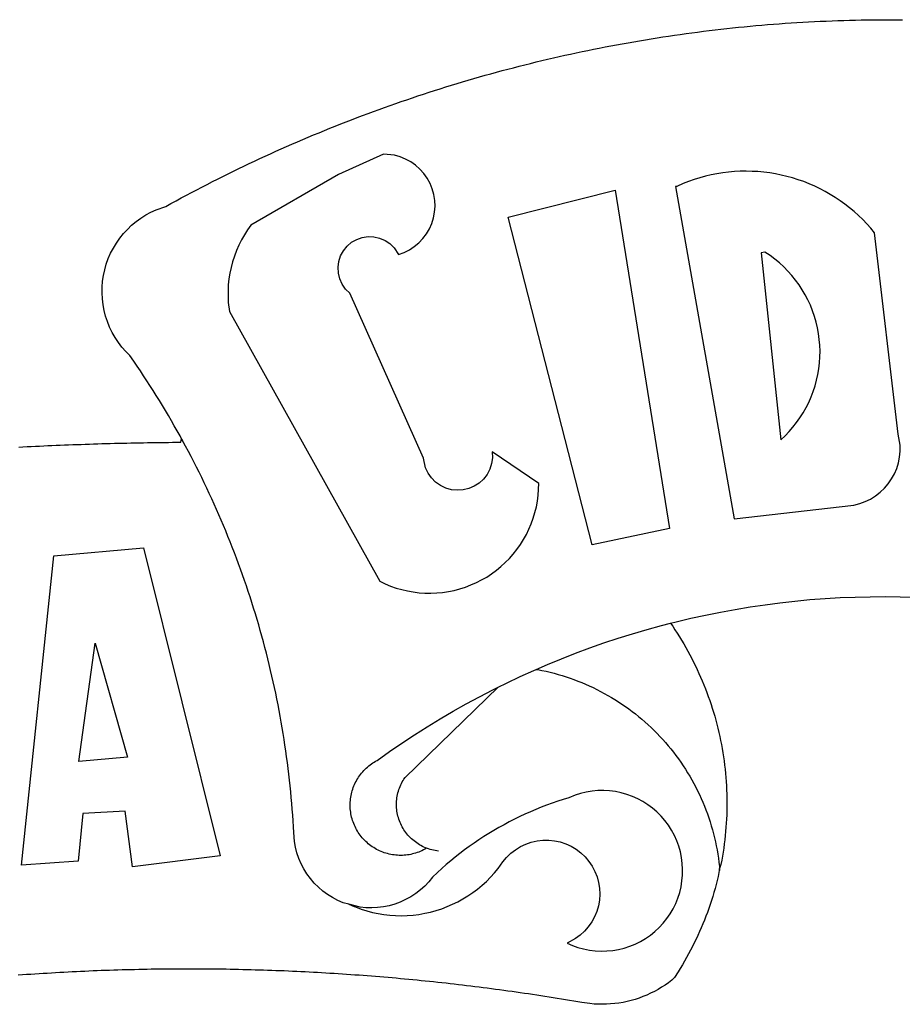
# Model space of a CAD drawing. Extents: x -1607281 to 185526, y 0 to 2074978.
# Drawn here: x 184354 to 184359, y 1681587 to 1681592 of the extents above; entities that cross this region are included whole.
import ezdxf

# ---------------------------------------------------------------- set-up
doc = ezdxf.new("R2010")
doc.units = 0
doc.header["$LTSCALE"] = 0.55
doc.header["$MEASUREMENT"] = 0
doc.layers.add('BRAZAO', color=7, linetype='CONTINUOUS')
doc.layers.add('MEDIDAS', color=7, linetype='CONTINUOUS')

# ---------------------------------------------------------------- blocks, each defined once
blk = doc.blocks.new('Logo_Prefeitura')
at = {"layer": 'BRAZAO'}
for points in [[(-185.82, 890.86), (-186.23, 891.62), (-186.99, 892.97), (-187.75, 894.32), (-188.53, 895.67), (-189.31, 897), (-190.1, 898.34), (-190.89, 899.67), (-191.7, 900.99), (-192.52, 902.31), (-193.34, 903.62), (-194.17, 904.93), (-195.01, 906.23), (-195.86, 907.53), (-196.72, 908.82), (-197.58, 910.11), (-198.46, 911.39), (-199.48, 912.87), (-200.58, 913.97), (-201.59, 915.14), (-202.53, 916.37), (-203.38, 917.67), (-204.15, 919.01), (-204.83, 920.41), (-205.41, 921.85), (-205.89, 923.32), (-206.28, 924.82), (-206.56, 926.34), (-206.75, 927.88), (-206.83, 929.43), (-206.81, 930.98), (-206.69, 932.52), (-206.46, 934.05), (-206.14, 935.57), (-205.71, 937.06), (-205.19, 938.52), (-204.57, 939.94), (-203.85, 941.31), (-203.05, 942.64), (-202.16, 943.91), (-201.19, 945.12), (-200.15, 946.26), (-199.03, 947.33), (-197.84, 948.32), (-196.58, 949.23), (-195.27, 950.06), (-193.91, 950.8), (-192.5, 951.45), (-189.99, 952.33), (-188.64, 953.08), (-187.27, 953.82), (-185.91, 954.56), (-184.54, 955.29), (-183.18, 956.02), (-181.8, 956.74), (-180.43, 957.45), (-179.05, 958.16), (-177.67, 958.87), (-176.29, 959.57), (-174.9, 960.26), (-173.51, 960.95), (-172.12, 961.63), (-170.73, 962.31), (-169.33, 962.98), (-167.93, 963.65), (-166.53, 964.31), (-165.13, 964.96), (-163.72, 965.62), (-162.31, 966.26), (-160.9, 966.9), (-159.48, 967.53), (-158.07, 968.16), (-156.65, 968.78), (-155.23, 969.4), (-153.8, 970.01), (-152.37, 970.62), (-150.94, 971.22), (-149.51, 971.81), (-148.08, 972.4), (-146.64, 972.98), (-145.21, 973.56), (-143.77, 974.13), (-142.32, 974.7), (-140.88, 975.26), (-139.43, 975.81), (-137.98, 976.36), (-136.53, 976.9), (-135.08, 977.44), (-133.62, 977.97), (-132.16, 978.5), (-130.7, 979.02), (-129.24, 979.53), (-127.78, 980.04), (-126.31, 980.55), (-124.84, 981.04), (-123.37, 981.54), (-121.9, 982.02), (-120.43, 982.5), (-118.95, 982.98), (-117.48, 983.45), (-116, 983.91), (-114.52, 984.37), (-113.03, 984.82), (-111.55, 985.26), (-110.06, 985.7), (-108.57, 986.13), (-107.08, 986.56), (-105.59, 986.99), (-104.1, 987.4), (-102.61, 987.81), (-101.11, 988.22), (-99.61, 988.61), (-98.11, 989.01), (-96.61, 989.39), (-95.11, 989.77), (-93.61, 990.15), (-92.1, 990.52), (-90.59, 990.88), (-89.09, 991.24), (-87.58, 991.59), (-86.07, 991.94), (-84.55, 992.28), (-83.04, 992.61), (-81.53, 992.94), (-80.01, 993.26), (-78.49, 993.57), (-76.97, 993.88), (-75.45, 994.19), (-73.93, 994.49), (-72.41, 994.78), (-70.89, 995.06), (-69.36, 995.34), (-67.84, 995.62), (-66.31, 995.88), (-64.78, 996.15), (-63.25, 996.4), (-61.73, 996.65), (-60.19, 996.9), (-58.66, 997.13), (-57.13, 997.37), (-55.6, 997.59), (-54.06, 997.81), (-52.53, 998.03), (-50.99, 998.23), (-49.46, 998.44), (-47.92, 998.63), (-46.38, 998.82), (-44.84, 999), (-43.3, 999.18), (-41.76, 999.35), (-40.22, 999.52), (-38.68, 999.68), (-37.14, 999.83), (-35.59, 999.98), (-34.05, 1000.12), (-32.51, 1000.26), (-30.96, 1000.39), (-29.42, 1000.51), (-27.87, 1000.63), (-26.33, 1000.74), (-24.78, 1000.84), (-23.23, 1000.94), (-21.69, 1001.03), (-20.14, 1001.12), (-18.59, 1001.2), (-17.04, 1001.28), (-15.49, 1001.34), (-13.95, 1001.41), (-12.4, 1001.46), (-10.85, 1001.51), (-9.3, 1001.56), (-7.75, 1001.6), (-6.2, 1001.63), (-4.65, 1001.65), (-3.1, 1001.67), (-1.55, 1001.69), (0, 1001.7), (1.55, 1001.7), (1.55, 1001.7), (3.1, 1001.69), (4.65, 1001.68)], [(-144.32, 960.72), (-167.48, 947.38), (-168.39, 946.11), (-169.23, 944.8), (-170, 943.45), (-170.69, 942.06), (-171.32, 940.64), (-171.87, 939.18), (-172.35, 937.7), (-172.75, 936.2), (-173.07, 934.68), (-173.31, 933.14), (-173.47, 931.59), (-173.55, 930.04), (-173.55, 928.48), (-173.47, 926.93), (-173.2, 924.58), (-133.46, 853.2), (-132.05, 852.53), (-130.61, 851.94), (-129.14, 851.42), (-127.65, 850.99), (-126.14, 850.64), (-124.6, 850.37), (-123.06, 850.18), (-121.51, 850.07), (-119.95, 850.05), (-118.4, 850.11), (-116.85, 850.26), (-115.31, 850.49), (-113.79, 850.8), (-112.28, 851.19), (-110.8, 851.67), (-109.35, 852.22), (-107.92, 852.85), (-106.54, 853.55), (-105.19, 854.33), (-103.89, 855.18), (-102.63, 856.1), (-101.43, 857.09), (-100.28, 858.14), (-99.19, 859.25), (-98.16, 860.41), (-97.19, 861.63), (-96.3, 862.9), (-95.47, 864.22), (-94.71, 865.58), (-94.03, 866.97), (-93.42, 868.41), (-92.89, 869.87), (-92.44, 871.36), (-92.08, 872.87), (-91.79, 874.4), (-91.58, 875.94), (-91.43, 879.02), (-103.73, 887.41), (-103.73, 887.41), (-103.68, 885.86), (-103.9, 884.32), (-104.38, 882.84), (-105.1, 881.46), (-106.05, 880.23), (-107.19, 879.18), (-108.49, 878.33), (-109.92, 877.72), (-111.43, 877.35), (-112.98, 877.25), (-114.52, 877.42), (-116.02, 877.84), (-117.42, 878.51), (-118.69, 879.41), (-119.78, 880.52), (-120.67, 881.79), (-121.34, 883.19), (-121.89, 885.75), (-141.38, 929.39), (-142.49, 930.48), (-143.38, 931.75), (-144.02, 933.17), (-144.39, 934.68), (-144.48, 936.23), (-144.28, 937.77), (-143.8, 939.25), (-143.06, 940.61), (-142.08, 941.82), (-140.9, 942.83), (-139.55, 943.6), (-138.08, 944.11), (-136.55, 944.34), (-136.55, 944.34), (-135, 944.29), (-133.48, 943.95), (-132.05, 943.34), (-130.76, 942.48), (-129.65, 941.4), (-128.47, 939.6), (-127.01, 940.13), (-125.62, 940.83), (-124.32, 941.69), (-123.13, 942.69), (-122.06, 943.81), (-121.12, 945.05), (-120.34, 946.39), (-119.71, 947.82), (-119.25, 949.3), (-118.96, 950.83), (-118.85, 952.38), (-118.91, 953.93), (-119.16, 955.47), (-119.57, 956.97), (-120.16, 958.41), (-120.91, 959.77), (-121.81, 961.04), (-122.84, 962.2), (-124.01, 963.23), (-125.28, 964.12), (-126.65, 964.86), (-128.09, 965.44), (-129.59, 965.85), (-132.51, 966.15), (-132.51, 966.15), (-144.32, 960.72)], [(-55.27, 957.59), (-39.81, 869.74), (-8.14, 873.36), (-6.63, 873.74), (-5.17, 874.27), (-3.77, 874.95), (-2.45, 875.77), (-1.22, 876.72), (-0.1, 877.79), (0.92, 878.97), (1.8, 880.25), (2.55, 881.62), (3.16, 883.05), (3.61, 884.53), (3.92, 886.06), (4.06, 887.61), (4.05, 889.16), (3.57, 892.11), (-2.71, 945.36), (-3.71, 946.55), (-4.75, 947.71), (-5.83, 948.83), (-6.94, 949.91), (-8.1, 950.95), (-9.29, 951.95), (-10.52, 952.91), (-11.78, 953.82), (-13.07, 954.69), (-14.4, 955.5), (-15.75, 956.28), (-17.12, 957), (-18.53, 957.67), (-19.95, 958.29), (-21.4, 958.87), (-22.87, 959.38), (-24.35, 959.85), (-25.85, 960.26), (-27.36, 960.62), (-28.89, 960.93), (-30.42, 961.18), (-31.97, 961.38), (-33.52, 961.52), (-35.07, 961.6), (-36.62, 961.63), (-36.62, 961.63), (-38.18, 961.61), (-39.73, 961.53), (-41.28, 961.39), (-42.83, 961.2), (-44.36, 960.95), (-45.89, 960.65), (-47.4, 960.3), (-48.9, 959.89), (-50.39, 959.42), (-51.86, 958.91), (-53.31, 958.34), (-54.93, 957.63), (-55.27, 957.59)], [(-99.52, 949.48), (-71.29, 956.58), (-71.29, 956.58), (-56.92, 867.18), (-77.33, 862.82), (-99.52, 949.48)], [(-32.68, 940.02), (-27.49, 890.6), (-26.36, 891.66), (-25.28, 892.79), (-24.26, 893.96), (-23.3, 895.18), (-22.41, 896.45), (-21.57, 897.77), (-20.8, 899.12), (-20.11, 900.51), (-19.48, 901.93), (-18.92, 903.39), (-18.44, 904.86), (-18.03, 906.36), (-17.69, 907.88), (-17.43, 909.42), (-17.25, 910.96), (-17.15, 912.51), (-17.12, 914.07), (-17.17, 915.62), (-17.3, 917.17), (-17.5, 918.72), (-17.78, 920.25), (-18.14, 921.76), (-18.57, 923.25), (-19.08, 924.73), (-19.65, 926.17), (-20.3, 927.58), (-21.02, 928.96), (-21.81, 930.3), (-22.66, 931.6), (-23.58, 932.86), (-24.56, 934.07), (-25.59, 935.23), (-26.69, 936.34), (-27.83, 937.39), (-29.03, 938.38), (-30.28, 939.31), (-31.68, 940.25), (-31.68, 940.25), (-32.68, 940.02)], [(-228.85, 888.7), (-227.75, 888.75), (-226.65, 888.81), (-225.56, 888.86), (-224.46, 888.91), (-223.36, 888.97), (-222.26, 889.02), (-221.16, 889.06), (-220.07, 889.11), (-218.97, 889.16), (-217.87, 889.2), (-216.77, 889.25), (-215.67, 889.29), (-214.57, 889.33), (-213.48, 889.37), (-212.38, 889.41), (-211.28, 889.45), (-210.18, 889.48), (-209.08, 889.52), (-207.98, 889.55), (-206.88, 889.59), (-205.79, 889.62), (-204.69, 889.65), (-203.59, 889.68), (-202.49, 889.7), (-201.39, 889.73), (-200.29, 889.76), (-199.19, 889.78), (-198.09, 889.8), (-197, 889.83), (-195.9, 889.85), (-194.8, 889.87), (-193.7, 889.88), (-192.6, 889.9), (-191.5, 889.92), (-190.4, 889.93), (-189.3, 889.94), (-188.2, 889.96), (-187.1, 889.97), (-186, 889.98), (-185.82, 890.86)], [(-141.64, 767.79), (-143.15, 768.21), (-144.57, 768.82), (-145.94, 769.54), (-147.26, 770.37), (-148.5, 771.29), (-149.68, 772.3), (-150.77, 773.39), (-151.78, 774.57), (-152.69, 775.82), (-153.51, 777.14), (-154.22, 778.52), (-154.83, 779.94), (-155.33, 781.41), (-155.71, 782.91), (-155.98, 784.43), (-156.17, 786.75), (-156.26, 788.29), (-156.35, 789.84), (-156.46, 791.39), (-156.57, 792.93), (-156.7, 794.48), (-156.84, 796.02), (-156.98, 797.56), (-157.14, 799.11), (-157.3, 800.65), (-157.48, 802.19), (-157.66, 803.73), (-157.86, 805.26), (-158.06, 806.8), (-158.28, 808.33), (-158.5, 809.87), (-158.73, 811.4), (-158.98, 812.93), (-159.23, 814.46), (-159.49, 815.99), (-159.77, 817.51), (-160.05, 819.04), (-160.34, 820.56), (-160.64, 822.08), (-160.96, 823.6), (-161.28, 825.11), (-161.61, 826.63), (-161.95, 828.14), (-162.3, 829.65), (-162.66, 831.16), (-163.03, 832.66), (-163.41, 834.16), (-163.8, 835.66), (-164.2, 837.16), (-164.6, 838.66), (-165.02, 840.15), (-165.45, 841.64), (-165.88, 843.13), (-166.33, 844.61), (-166.79, 846.09), (-167.25, 847.57), (-167.73, 849.05), (-168.21, 850.52), (-168.7, 851.99), (-169.21, 853.45), (-169.72, 854.92), (-170.24, 856.38), (-170.77, 857.83), (-171.31, 859.29), (-171.86, 860.73), (-172.42, 862.18), (-172.98, 863.62), (-173.56, 865.06), (-174.15, 866.5), (-174.74, 867.93), (-175.35, 869.35), (-175.96, 870.78), (-176.58, 872.2), (-177.21, 873.61), (-177.85, 875.02), (-178.5, 876.43), (-179.16, 877.83), (-179.83, 879.23), (-180.51, 880.63), (-181.19, 882.02), (-181.89, 883.4), (-182.59, 884.78), (-183.3, 886.16), (-184.02, 887.53), (-184.75, 888.9), (-185.82, 890.86)], [(-185.82, 890.86), (-185.49, 890.26), (-185.82, 890.86)], [(-228.15, 778.15), (-219.59, 859.9), (-195.88, 862.02), (-195.88, 862.02), (-175.65, 780.58), (-198.76, 777.72), (-200.71, 792.41), (-200.71, 792.41), (-211.96, 791.81), (-213.17, 779.21), (-228.15, 778.15)], [(-56.64, 842.11), (-55.11, 842.5), (-51.23, 843.42), (-47.34, 844.28), (-43.44, 845.06), (-39.52, 845.78), (-35.59, 846.43), (-31.65, 847.01), (-27.7, 847.52), (-23.74, 847.96), (-19.78, 848.34), (-15.8, 848.64), (-11.83, 848.87), (-7.85, 849.04), (-3.87, 849.13), (0.12, 849.16), (0.12, 849.16), (4.1, 849.12), (8.08, 849)], [(-92.09, 829.91), (-89.09, 831.21), (-85.41, 832.72), (-81.7, 834.18), (-77.97, 835.56), (-74.21, 836.89), (-70.43, 838.14), (-66.63, 839.33), (-62.81, 840.45), (-58.97, 841.51), (-56.64, 842.11)], [(-56.64, 842.11), (-56.05, 841.32), (-55.44, 840.4), (-54.85, 839.48), (-54.26, 838.55), (-53.69, 837.61), (-53.13, 836.66), (-52.58, 835.71), (-52.05, 834.75), (-51.52, 833.78), (-51.01, 832.81), (-50.52, 831.83), (-50.03, 830.84), (-49.56, 829.85), (-49.1, 828.85), (-48.66, 827.85), (-48.23, 826.84), (-47.81, 825.82), (-47.4, 824.8), (-47.01, 823.77), (-46.63, 822.74), (-46.27, 821.7), (-45.92, 820.66), (-45.58, 819.61), (-45.26, 818.56), (-44.95, 817.51), (-44.66, 816.45), (-44.37, 815.39), (-44.11, 814.32), (-43.85, 813.25), (-43.61, 812.18), (-43.39, 811.1), (-43.18, 810.02), (-42.98, 808.94), (-42.8, 807.86), (-42.63, 806.77), (-42.48, 805.68), (-42.34, 804.59), (-42.21, 803.5), (-42.1, 802.41), (-42, 801.31), (-41.92, 800.22), (-41.85, 799.12), (-41.8, 798.02), (-41.76, 796.92), (-41.74, 795.82), (-41.73, 794.72), (-41.73, 793.62), (-41.75, 792.53), (-41.78, 791.43), (-41.83, 790.33), (-41.89, 789.23), (-41.97, 788.14), (-42.06, 787.04), (-42.17, 785.95), (-42.29, 784.85), (-42.42, 783.76), (-42.57, 782.67), (-42.73, 781.59), (-42.91, 780.5), (-43.1, 779.42), (-43.31, 778.34), (-43.64, 777.25)], [(-212.94, 805.57), (-208.65, 836.81), (-208.65, 836.81), (-200.1, 806.66), (-212.94, 805.57)], [(-102.19, 825.18), (-99.97, 826.28), (-96.38, 827.98), (-92.75, 829.63), (-92.09, 829.91)], [(-92.09, 829.91), (-91.67, 829.84), (-90.59, 829.62), (-89.52, 829.39), (-88.45, 829.14), (-87.38, 828.86), (-86.32, 828.57), (-85.27, 828.26), (-84.22, 827.93), (-83.18, 827.58), (-82.14, 827.21), (-81.11, 826.82), (-80.09, 826.41), (-79.08, 825.98), (-78.08, 825.54), (-77.08, 825.07), (-76.09, 824.59), (-75.11, 824.09), (-74.15, 823.57), (-73.19, 823.03), (-72.24, 822.48), (-71.3, 821.91), (-70.37, 821.32), (-69.46, 820.71), (-68.55, 820.09), (-67.66, 819.44), (-66.78, 818.79), (-65.91, 818.12), (-65.05, 817.43), (-64.21, 816.72), (-63.38, 816), (-62.56, 815.27), (-61.76, 814.52), (-60.97, 813.75), (-60.19, 812.97), (-59.43, 812.18), (-58.69, 811.37), (-57.96, 810.55), (-57.24, 809.71), (-56.54, 808.86), (-55.86, 808), (-55.19, 807.13), (-54.54, 806.24), (-53.91, 805.35), (-53.29, 804.44), (-52.69, 803.51), (-52.11, 802.58), (-51.54, 801.64), (-50.99, 800.69), (-50.46, 799.73), (-49.95, 798.75), (-49.46, 797.77), (-48.98, 796.78), (-48.52, 795.78), (-48.08, 794.77), (-47.66, 793.76), (-47.26, 792.74), (-46.88, 791.7), (-46.52, 790.67), (-46.17, 789.62), (-45.85, 788.57), (-45.54, 787.52), (-45.26, 786.45), (-44.99, 785.39), (-44.75, 784.32), (-44.52, 783.24), (-44.32, 782.16), (-44.13, 781.08), (-43.96, 779.99), (-43.82, 778.9), (-43.69, 777.81), (-43.64, 777.25)], [(-121.08, 782.62), (-121.55, 782.36), (-121.94, 782.15), (-122.34, 781.96), (-122.74, 781.78), (-123.15, 781.61), (-123.57, 781.46), (-123.99, 781.32), (-124.41, 781.2), (-124.84, 781.09), (-125.27, 780.99), (-125.71, 780.91), (-126.15, 780.84), (-126.59, 780.79), (-127.03, 780.75), (-127.47, 780.73), (-127.91, 780.72), (-128.36, 780.72), (-128.8, 780.74), (-129.24, 780.78), (-129.68, 780.83), (-130.12, 780.89), (-130.55, 780.97), (-130.99, 781.07), (-131.42, 781.18), (-131.84, 781.3), (-132.26, 781.43), (-132.68, 781.58), (-133.09, 781.75), (-133.5, 781.93), (-133.9, 782.12), (-134.29, 782.32), (-134.68, 782.54), (-135.05, 782.77), (-135.42, 783.01), (-135.79, 783.26), (-136.14, 783.53), (-136.49, 783.81), (-136.82, 784.1), (-137.15, 784.4), (-137.46, 784.71), (-137.77, 785.03), (-138.06, 785.36), (-138.34, 785.7), (-138.62, 786.05), (-138.88, 786.41), (-139.12, 786.78), (-139.36, 787.15), (-139.58, 787.54), (-139.79, 787.93), (-139.99, 788.33), (-140.17, 788.73), (-140.34, 789.14), (-140.5, 789.55), (-140.64, 789.97), (-140.77, 790.39), (-140.88, 790.82), (-140.98, 791.25), (-141.07, 791.69), (-141.14, 792.13), (-141.19, 792.56), (-141.24, 793.01), (-141.26, 793.45), (-141.28, 793.89), (-141.27, 794.33), (-141.26, 794.78), (-141.22, 795.22), (-141.18, 795.66), (-141.12, 796.1), (-141.04, 796.53), (-140.95, 796.97), (-140.85, 797.4), (-140.73, 797.82), (-140.6, 798.25), (-140.45, 798.67), (-140.29, 799.08), (-140.11, 799.48), (-139.93, 799.89), (-139.73, 800.28), (-139.51, 800.67), (-139.28, 801.05), (-139.05, 801.42), (-138.79, 801.79), (-138.53, 802.14), (-138.26, 802.49), (-137.97, 802.83), (-137.67, 803.16), (-137.36, 803.47), (-137.04, 803.78), (-136.72, 804.08), (-136.38, 804.36), (-136.03, 804.64), (-135.67, 804.9), (-135.31, 805.15), (-134.93, 805.39), (-134.55, 805.62), (-134.11, 805.85), (-130.87, 808.16), (-127.58, 810.41), (-124.25, 812.6), (-120.89, 814.74), (-117.49, 816.81), (-114.05, 818.83), (-110.58, 820.78), (-107.08, 822.67), (-103.54, 824.51), (-102.19, 825.18)], [(-121.08, 782.62), (-121.37, 782.74), (-121.77, 782.91), (-122.17, 783.1), (-122.56, 783.31), (-122.95, 783.53), (-123.33, 783.76), (-123.69, 784.01), (-124.05, 784.26), (-124.4, 784.54), (-124.74, 784.82), (-125.07, 785.12), (-125.39, 785.42), (-125.7, 785.74), (-126, 786.07), (-126.28, 786.41), (-126.55, 786.76), (-126.81, 787.12), (-127.06, 787.49), (-127.29, 787.86), (-127.51, 788.25), (-127.72, 788.64), (-127.91, 789.04), (-128.08, 789.45), (-128.25, 789.86), (-128.39, 790.27), (-128.53, 790.7), (-128.64, 791.12), (-128.75, 791.56), (-128.83, 791.99), (-128.91, 792.43), (-128.96, 792.87), (-129, 793.31), (-129.03, 793.75), (-129.03, 794.19), (-129.03, 794.64), (-129, 795.08), (-128.96, 795.52), (-128.91, 795.96), (-128.84, 796.4), (-128.75, 796.83), (-128.65, 797.26), (-128.54, 797.69), (-128.4, 798.11), (-128.26, 798.53), (-128.1, 798.94), (-127.92, 799.35), (-127.73, 799.75), (-127.52, 800.14), (-127.31, 800.53), (-127.07, 800.9), (-126.77, 801.35), (-102.19, 825.18)], [(-141.64, 767.79), (-138.38, 766.49), (-136.9, 766.03), (-135.4, 765.64), (-133.89, 765.32), (-132.36, 765.08), (-130.82, 764.9), (-129.27, 764.8), (-127.72, 764.77), (-126.17, 764.82), (-124.63, 764.94), (-123.09, 765.13), (-121.56, 765.4), (-120.05, 765.73), (-118.56, 766.14), (-117.08, 766.62), (-115.63, 767.17), (-114.21, 767.78), (-112.82, 768.46), (-111.46, 769.21), (-110.14, 770.02), (-108.86, 770.89), (-107.62, 771.82), (-106.42, 772.81), (-105.28, 773.85), (-104.18, 774.95), (-103.14, 776.1), (-102.16, 777.29), (-100.91, 778.99), (-99.92, 780.18), (-98.81, 781.27), (-97.59, 782.22), (-96.27, 783.03), (-94.87, 783.7), (-93.41, 784.21), (-91.9, 784.55), (-90.36, 784.73), (-88.81, 784.74), (-88.81, 784.74), (-87.27, 784.59), (-85.76, 784.26), (-84.29, 783.77), (-82.88, 783.12), (-81.55, 782.33), (-80.32, 781.39), (-79.2, 780.32), (-78.19, 779.14), (-77.33, 777.86), (-76.61, 776.49), (-76.04, 775.04), (-75.64, 773.55), (-75.4, 772.02), (-75.33, 770.47), (-75.42, 768.92), (-75.69, 767.4), (-76.12, 765.91), (-76.71, 764.48), (-77.45, 763.12), (-78.34, 761.85), (-79.36, 760.68), (-80.5, 759.64), (-81.75, 758.72), (-83.95, 757.55), (-82.53, 756.92), (-81.08, 756.4), (-79.58, 755.99), (-78.06, 755.68), (-76.53, 755.49), (-74.98, 755.41), (-73.43, 755.44), (-71.89, 755.59), (-70.36, 755.84), (-68.85, 756.21), (-67.38, 756.69), (-65.94, 757.27), (-64.55, 757.96), (-63.22, 758.74), (-61.94, 759.63), (-60.74, 760.6), (-59.61, 761.65), (-58.55, 762.79), (-57.59, 764), (-56.71, 765.28), (-55.93, 766.62), (-55.25, 768.01), (-54.67, 769.45), (-54.2, 770.92), (-53.84, 772.43), (-53.59, 773.96), (-53.45, 775.5), (-53.42, 777.05), (-53.51, 778.6), (-53.71, 780.14), (-54.02, 781.65), (-54.44, 783.15), (-54.96, 784.6), (-55.6, 786.02), (-56.33, 787.38), (-57.16, 788.69), (-58.09, 789.93), (-59.1, 791.1), (-60.2, 792.2), (-61.37, 793.21), (-62.62, 794.13), (-63.92, 794.97), (-65.29, 795.7), (-66.7, 796.33), (-68.16, 796.86), (-69.65, 797.28), (-71.17, 797.59), (-72.71, 797.79), (-74.25, 797.87), (-74.25, 797.87), (-75.8, 797.84), (-77.35, 797.7), (-78.87, 797.45), (-80.38, 797.09), (-81.86, 796.61), (-83.47, 795.95), (-84.96, 795.5), (-86.43, 795.03), (-87.9, 794.52), (-89.35, 793.99), (-90.8, 793.44), (-92.24, 792.86), (-93.66, 792.25), (-95.08, 791.62), (-96.48, 790.96), (-97.87, 790.28), (-99.25, 789.57), (-100.62, 788.84), (-101.97, 788.09), (-103.31, 787.31), (-104.64, 786.51), (-105.95, 785.68), (-107.25, 784.84), (-108.53, 783.96), (-109.8, 783.07), (-111.05, 782.15), (-112.28, 781.21), (-113.5, 780.25), (-114.7, 779.27), (-115.88, 778.27), (-117.04, 777.25), (-118.19, 776.2), (-119.53, 774.92), (-120.51, 773.73), (-121.58, 772.6), (-122.73, 771.57), (-123.96, 770.62), (-125.26, 769.77), (-126.61, 769.02), (-128.02, 768.37), (-129.48, 767.84), (-130.97, 767.42), (-132.48, 767.11), (-134.02, 766.91), (-135.57, 766.84), (-137.12, 766.88), (-138.66, 767.04), (-141.64, 767.79)], [(-117.94, 781.86), (-118.38, 781.92), (-118.82, 781.99), (-119.25, 782.07), (-119.69, 782.18), (-120.11, 782.29), (-120.54, 782.43), (-121.08, 782.62)], [(-43.64, 777.25), (-44.01, 775.12), (-44.27, 774.05), (-44.55, 772.99), (-44.84, 771.93), (-45.14, 770.87), (-45.46, 769.82), (-45.79, 768.77), (-46.14, 767.73), (-46.49, 766.69), (-46.87, 765.65), (-47.25, 764.62), (-47.65, 763.6), (-48.07, 762.58), (-48.49, 761.57), (-48.93, 760.56), (-49.39, 759.56), (-49.85, 758.56), (-50.33, 757.58), (-50.82, 756.59), (-51.33, 755.62), (-51.84, 754.65), (-52.38, 753.68), (-52.92, 752.73), (-53.47, 751.78), (-54.04, 750.84), (-54.62, 749.91), (-55.58, 748.41)], [(-43.64, 777.25), (-43.7, 776.73), (-43.64, 777.25)], [(-141.64, 767.79), (-140.24, 767.2), (-141.25, 767.66), (-141.64, 767.79)], [(-55.58, 748.41), (-56.29, 747.72), (-57.16, 747.05), (-58.06, 746.42), (-58.99, 745.83), (-59.93, 745.26), (-60.89, 744.74), (-61.88, 744.25), (-62.88, 743.79), (-63.9, 743.37), (-64.93, 742.99), (-65.97, 742.65), (-67.03, 742.35), (-68.09, 742.09), (-69.17, 741.86), (-70.25, 741.68), (-71.34, 741.53), (-72.44, 741.43), (-73.54, 741.37), (-74.63, 741.34), (-75.73, 741.36), (-76.83, 741.42), (-77.93, 741.52), (-80.04, 741.82), (-81.13, 742.01), (-82.21, 742.19), (-83.29, 742.37), (-84.38, 742.55), (-85.46, 742.73), (-86.55, 742.9), (-87.63, 743.07), (-88.72, 743.25), (-89.81, 743.42), (-90.89, 743.58), (-91.98, 743.75), (-93.07, 743.91), (-94.15, 744.07), (-95.24, 744.23), (-96.33, 744.39), (-97.42, 744.55), (-98.5, 744.7), (-99.59, 744.85), (-100.68, 745), (-101.77, 745.15), (-102.86, 745.29), (-103.95, 745.44), (-105.04, 745.58), (-106.13, 745.72), (-107.22, 745.86), (-108.31, 745.99), (-109.4, 746.13), (-110.49, 746.26), (-111.59, 746.39), (-112.68, 746.52), (-113.77, 746.65), (-114.86, 746.77), (-115.95, 746.89), (-117.05, 747.01), (-118.14, 747.13), (-119.23, 747.25), (-120.32, 747.36), (-121.42, 747.48), (-122.51, 747.59), (-123.6, 747.7), (-124.7, 747.8), (-125.79, 747.91), (-126.89, 748.01), (-127.98, 748.11), (-129.08, 748.21), (-130.17, 748.31), (-131.27, 748.4), (-132.36, 748.5), (-133.46, 748.59), (-134.55, 748.68), (-135.65, 748.76), (-136.74, 748.85), (-137.84, 748.93), (-138.94, 749.01), (-140.03, 749.09), (-141.13, 749.17), (-142.22, 749.25), (-143.32, 749.32), (-144.42, 749.39), (-145.51, 749.46), (-146.61, 749.53), (-147.71, 749.6), (-148.81, 749.66), (-149.9, 749.72), (-151, 749.78), (-152.1, 749.84), (-153.2, 749.9), (-154.29, 749.95), (-155.39, 750), (-156.49, 750.05), (-157.59, 750.1), (-158.69, 750.15), (-159.78, 750.19), (-160.88, 750.23), (-161.98, 750.27), (-163.08, 750.31), (-164.18, 750.35), (-165.28, 750.38), (-166.38, 750.41), (-167.47, 750.44), (-168.57, 750.47), (-169.67, 750.5), (-170.77, 750.52), (-171.87, 750.55), (-172.97, 750.57), (-174.07, 750.59), (-175.17, 750.6), (-176.27, 750.62), (-177.37, 750.63), (-178.46, 750.64), (-179.56, 750.65), (-180.66, 750.66), (-181.76, 750.66), (-182.86, 750.67), (-183.96, 750.67), (-183.96, 750.67), (-185.06, 750.67), (-186.16, 750.66), (-187.26, 750.66), (-188.36, 750.65), (-189.46, 750.64), (-190.55, 750.63), (-191.65, 750.62), (-192.75, 750.6), (-193.85, 750.59), (-194.95, 750.57), (-196.05, 750.55), (-197.15, 750.53), (-198.25, 750.5), (-199.35, 750.48), (-200.44, 750.45), (-201.54, 750.42), (-202.64, 750.38), (-203.74, 750.35), (-204.84, 750.31), (-205.94, 750.28), (-207.04, 750.24), (-208.13, 750.19), (-209.23, 750.15), (-210.33, 750.1), (-211.43, 750.05), (-212.53, 750), (-213.62, 749.95), (-214.72, 749.9), (-215.82, 749.84), (-216.92, 749.79), (-218.02, 749.73), (-219.11, 749.66), (-220.21, 749.6), (-221.31, 749.53), (-222.4, 749.47), (-223.5, 749.4), (-224.6, 749.33), (-225.69, 749.25), (-226.79, 749.18), (-227.89, 749.1), (-228.98, 749.02)]]:
    blk.add_lwpolyline(points, dxfattribs=at)
blk = doc.blocks.new('Diretriz 713_Ceasa')
at = {"layer": 'BRAZAO', "xscale": 0.01989101385697722, "yscale": 0.01989101385697722, "zscale": 0.01989101399282936}
blk.add_blockref('Logo_Prefeitura', (184358.6769, 1681572.0235), dxfattribs=at)

msp = doc.modelspace()

# ---------------------------------------------------------------- block references
at = {"layer": 'MEDIDAS', "linetype": 'Continuous'}
msp.add_blockref('Diretriz 713_Ceasa', (0, 0), dxfattribs=at)

doc.saveas('drawing.dxf')
